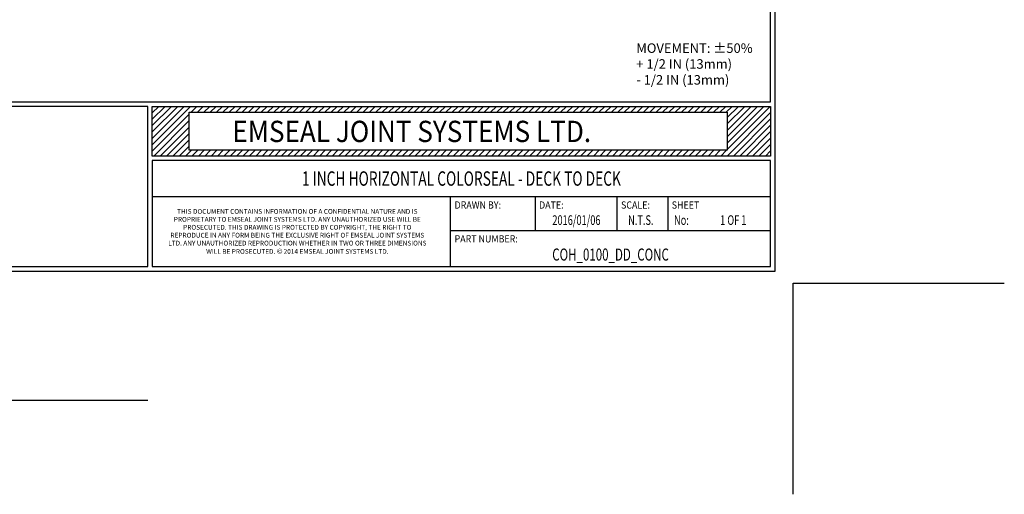
# Model space of a CAD drawing. Extents: x -2 to 2303, y -1 to 568.
import ezdxf
from ezdxf.enums import TextEntityAlignment as Align

# ---------------------------------------------------------------- set-up
doc = ezdxf.new("R2010")
doc.units = 0
doc.header["$LTSCALE"] = 3
doc.header["$MEASUREMENT"] = 0
doc.layers.get('0').update_dxf_attribs({"linetype": 'CONTINUOUS'})
doc.layers.get('DEFPOINTS').update_dxf_attribs({"linetype": 'CONTINUOUS'})
for name, color, linetype, lineweight in [('TBLOCK-T1', 7, 'CONTINUOUS', 15), ('TBLOCK-T2', 7, 'CONTINUOUS', 18), ('TBLOCK-T3', 241, 'CONTINUOUS', 20), ('TBLOCK-T5', 111, 'CONTINUOUS', 30), ('TEXT - 4', 241, 'CONTINUOUS', 25)]:
    doc.layers.add(name, color=color, linetype=linetype, lineweight=lineweight)
doc.styles.add('ROMANC', font='ROMANC.shx', dxfattribs={"width": 0.7, "height": 3.2})
doc.styles.add('ROMANS', font='romans', dxfattribs={"width": 0.9})
doc.styles.add('ROMANT', font='ROMANT.shx', dxfattribs={"width": 0.9, "height": 6.3})

# ---------------------------------------------------------------- blocks, each defined once
blk = doc.blocks.new('*X0')
at = {"color": 0}
for p, q in [((136.2953634486256, 33.05777339538972), (144.7934555909235, 41.55586553768754)), ((136.2953634486256, 34.47198695776281), (143.3792420285504, 41.55586553768754)), ((136.2953634486256, 35.8862005201359), (141.9650284661773, 41.55586553768754)), ((136.2953634486256, 37.300414082509), (140.5508149038042, 41.55586553768754)), ((136.2953634486256, 38.71462764488209), (139.1366013414311, 41.55586553768754)), ((136.2953634486256, 40.12884120725519), (137.722387779058, 41.55586553768754)), ((136.2953634486256, 41.54305476962828), (136.3081742166849, 41.55586553768754)), ((144.9076691532966, 40.25586553768755), (146.2076691532966, 41.55586553768754)), ((146.3218827156697, 40.25586553768755), (147.6218827156696, 41.55586553768754)), ((147.7360962780428, 40.25586553768755), (149.0360962780427, 41.55586553768754)), ((149.1503098404159, 40.25586553768755), (150.4503098404159, 41.55586553768754)), ((150.564523402789, 40.25586553768755), (151.8645234027889, 41.55586553768754)), ((151.9787369651621, 40.25586553768755), (153.278736965162, 41.55586553768754)), ((153.3929505275352, 40.25586553768755), (154.6929505275351, 41.55586553768754)), ((154.8071640899082, 40.25586553768755), (156.1071640899082, 41.55586553768754)), ((156.2213776522813, 40.25586553768755), (157.5213776522813, 41.55586553768754)), ((157.6355912146545, 40.25586553768755), (158.9355912146544, 41.55586553768754)), ((159.0498047770275, 40.25586553768755), (160.3498047770275, 41.55586553768754)), ((160.4640183394006, 40.25586553768755), (161.7640183394006, 41.55586553768754)), ((161.8782319017737, 40.25586553768755), (163.1782319017737, 41.55586553768754)), ((163.2924454641468, 40.25586553768755), (164.5924454641468, 41.55586553768754)), ((164.7066590265199, 40.25586553768755), (166.0066590265199, 41.55586553768754)), ((166.120872588893, 40.25586553768755), (167.420872588893, 41.55586553768754)), ((167.5350861512661, 40.25586553768755), (168.8350861512661, 41.55586553768754)), ((168.9492997136392, 40.25586553768755), (170.2492997136392, 41.55586553768754)), ((170.3635132760123, 40.25586553768755), (171.6635132760123, 41.55586553768754)), ((171.7777268383854, 40.25586553768755), (173.0777268383854, 41.55586553768754)), ((173.1919404007585, 40.25586553768755), (174.4919404007585, 41.55586553768754)), ((174.6061539631316, 40.25586553768755), (175.9061539631315, 41.55586553768754)), ((176.0203675255047, 40.25586553768755), (177.3203675255047, 41.55586553768754)), ((177.4345810878778, 40.25586553768755), (178.7345810878778, 41.55586553768754)), ((178.8487946502509, 40.25586553768755), (180.1487946502508, 41.55586553768754)), ((180.263008212624, 40.25586553768755), (181.5630082126239, 41.55586553768754)), ((181.6772217749971, 40.25586553768755), (182.977221774997, 41.55586553768754)), ((183.0914353373702, 40.25586553768755), (184.3914353373701, 41.55586553768754)), ((184.5056488997432, 40.25586553768755), (185.8056488997432, 41.55586553768754)), ((185.9198624621164, 40.25586553768755), (187.2198624621163, 41.55586553768754)), ((187.3340760244894, 40.25586553768755), (188.6340760244894, 41.55586553768754)), ((188.7482895868625, 40.25586553768755), (190.0482895868625, 41.55586553768754)), ((190.1625031492356, 40.25586553768755), (191.4625031492356, 41.55586553768754)), ((191.5767167116087, 40.25586553768755), (192.8767167116087, 41.55586553768754)), ((192.9909302739818, 40.25586553768755), (194.2909302739818, 41.55586553768754)), ((194.4051438363549, 40.25586553768755), (195.7051438363549, 41.55586553768754)), ((195.819357398728, 40.25586553768755), (197.119357398728, 41.55586553768754)), ((197.2335709611011, 40.25586553768755), (198.5335709611011, 41.55586553768754)), ((198.6477845234742, 40.25586553768755), (199.9477845234742, 41.55586553768754)), ((200.0619980858473, 40.25586553768755), (201.3619980858473, 41.55586553768754)), ((201.4762116482204, 40.25586553768755), (202.7762116482204, 41.55586553768754)), ((202.8904252105935, 40.25586553768755), (204.1904252105934, 41.55586553768754)), ((204.3046387729666, 40.25586553768755), (205.6046387729666, 41.55586553768754)), ((205.7188523353397, 40.25586553768755), (207.0188523353397, 41.55586553768754)), ((207.1330658977128, 40.25586553768755), (208.4330658977127, 41.55586553768754)), ((208.5472794600859, 40.25586553768755), (209.8472794600858, 41.55586553768754)), ((209.961493022459, 40.25586553768755), (211.2614930224589, 41.55586553768754)), ((211.375706584832, 40.25586553768755), (212.675706584832, 41.55586553768754)), ((212.7899201472052, 40.25586553768755), (214.0899201472051, 41.55586553768754)), ((214.2041337095782, 40.25586553768755), (215.5041337095782, 41.55586553768754)), ((215.6183472719513, 40.25586553768755), (216.9183472719513, 41.55586553768754)), ((217.0325608343244, 40.25586553768755), (218.3325608343244, 41.55586553768754)), ((218.4467743966975, 40.25586553768755), (219.7467743966975, 41.55586553768754)), ((219.8609879590706, 40.25586553768755), (221.1609879590706, 41.55586553768754)), ((221.2752015214437, 40.25586553768755), (222.5752015214437, 41.55586553768754)), ((222.6894150838168, 40.25586553768755), (223.9894150838168, 41.55586553768754)), ((224.1036286461899, 40.25586553768755), (225.4036286461899, 41.55586553768754)), ((225.517842208563, 40.25586553768755), (226.817842208563, 41.55586553768754)), ((226.9320557709361, 40.25586553768755), (228.2320557709361, 41.55586553768754)), ((228.3462693333092, 40.25586553768755), (229.6462693333091, 41.55586553768754)), ((229.7604828956823, 40.25586553768755), (231.0604828956822, 41.55586553768754)), ((231.1746964580554, 40.25586553768755), (232.4746964580553, 41.55586553768754)), ((232.5889100204285, 40.25586553768755), (233.8889100204284, 41.55586553768754)), ((234.0031235828016, 40.25586553768755), (235.3031235828015, 41.55586553768754)), ((235.4173371451747, 40.25586553768755), (236.7173371451746, 41.55586553768754)), ((236.8315507075478, 40.25586553768755), (238.1315507075477, 41.55586553768754)), ((238.2457642699209, 40.25586553768755), (239.5457642699208, 41.55586553768754)), ((239.6599778322939, 40.25586553768755), (240.9599778322939, 41.55586553768754)), ((241.0741913946671, 40.25586553768755), (242.374191394667, 41.55586553768754)), ((242.4884049570401, 40.25586553768755), (243.7884049570401, 41.55586553768754)), ((243.9026185194132, 40.25586553768755), (245.2026185194132, 41.55586553768754)), ((245.3168320817863, 40.25586553768755), (246.6168320817863, 41.55586553768754)), ((246.7310456441594, 40.25586553768755), (248.0310456441594, 41.55586553768754)), ((248.1452592065325, 40.25586553768755), (249.4452592065325, 41.55586553768754)), ((249.5594727689056, 40.25586553768755), (250.8594727689056, 41.55586553768754)), ((250.9736863312787, 40.25586553768755), (252.2736863312787, 41.55586553768754)), ((252.3878998936518, 40.25586553768755), (253.6878998936518, 41.55586553768754)), ((253.8021134560249, 40.25586553768755), (255.1021134560249, 41.55586553768754)), ((255.216327018398, 40.25586553768755), (256.5163270183979, 41.55586553768754)), ((256.6305405807711, 40.25586553768755), (257.930540580771, 41.55586553768754)), ((258.0447541431442, 40.25586553768755), (259.3447541431441, 41.55586553768754)), ((259.4589677055173, 40.25586553768755), (260.7589677055173, 41.55586553768754)), ((260.8731812678904, 40.25586553768755), (262.1731812678904, 41.55586553768754)), ((262.2873948302635, 40.25586553768755), (263.5873948302634, 41.55586553768754)), ((263.7016083926366, 40.25586553768755), (265.0016083926365, 41.55586553768754)), ((263.935445155562, 39.07548873823986), (266.4158219550096, 41.55586553768754)), ((263.935445155562, 37.66127517586677), (267.8300355173827, 41.55586553768754)), ((263.935445155562, 36.24706161349368), (269.2442490797558, 41.55586553768754)), ((263.935445155562, 34.83284805112058), (270.6584626421289, 41.55586553768754)), ((263.935445155562, 33.41863448874749), (272.072676204502, 41.55586553768754)), ((263.935445155562, 32.00442092637439), (273.4868897668751, 41.55586553768754)), ((136.2953634486256, 31.64355983301662), (144.4715026502618, 39.81969903465279)), ((263.9011033292482, 30.55586553768754), (273.549053973733, 40.20381618217229)), ((136.6218827156696, 30.55586553768754), (144.4715026502618, 38.40548547227969)), ((265.3153168916213, 30.55586553768754), (273.549053973733, 38.7896026197992)), ((266.7295304539944, 30.55586553768754), (273.549053973733, 37.3753890574261)), ((138.0360962780427, 30.55586553768754), (144.4715026502618, 36.99127190990659)), ((139.4503098404159, 30.55586553768754), (144.4715026502618, 35.5770583475335)), ((268.1437440163675, 30.55586553768754), (273.549053973733, 35.96117549505301)), ((140.8645234027889, 30.55586553768754), (144.4715026502618, 34.1628447851604)), ((269.5579575787406, 30.55586553768754), (273.549053973733, 34.54696193267991)), ((270.9721711411137, 30.55586553768754), (273.549053973733, 33.13274837030681)), ((142.278736965162, 30.55586553768754), (144.4715026502618, 32.74863122278731)), ((143.6929505275351, 30.55586553768754), (144.9929505275352, 31.85586553768755)), ((145.1071640899082, 30.55586553768754), (146.4071640899083, 31.85586553768755)), ((146.5213776522813, 30.55586553768754), (147.8213776522813, 31.85586553768755)), ((147.9355912146544, 30.55586553768754), (149.2355912146544, 31.85586553768755)), ((149.3498047770275, 30.55586553768754), (150.6498047770275, 31.85586553768755)), ((150.7640183394006, 30.55586553768754), (152.0640183394006, 31.85586553768755)), ((152.1782319017737, 30.55586553768754), (153.4782319017737, 31.85586553768755)), ((153.5924454641468, 30.55586553768754), (154.8924454641468, 31.85586553768755)), ((155.0066590265199, 30.55586553768754), (156.3066590265199, 31.85586553768755)), ((156.420872588893, 30.55586553768754), (157.720872588893, 31.85586553768755)), ((157.8350861512661, 30.55586553768754), (159.1350861512661, 31.85586553768755)), ((159.2492997136392, 30.55586553768754), (160.5492997136392, 31.85586553768755)), ((160.6635132760123, 30.55586553768754), (161.9635132760123, 31.85586553768755)), ((162.0777268383854, 30.55586553768754), (163.3777268383854, 31.85586553768755)), ((163.4919404007585, 30.55586553768754), (164.7919404007585, 31.85586553768755)), ((164.9061539631315, 30.55586553768754), (166.2061539631316, 31.85586553768755)), ((166.3203675255047, 30.55586553768754), (167.6203675255047, 31.85586553768755)), ((167.7345810878778, 30.55586553768754), (169.0345810878778, 31.85586553768755)), ((169.1487946502508, 30.55586553768754), (170.4487946502509, 31.85586553768755)), ((170.5630082126239, 30.55586553768754), (171.863008212624, 31.85586553768755)), ((171.977221774997, 30.55586553768754), (173.2772217749971, 31.85586553768755)), ((173.3914353373701, 30.55586553768754), (174.6914353373702, 31.85586553768755)), ((174.8056488997432, 30.55586553768754), (176.1056488997432, 31.85586553768755)), ((176.2198624621163, 30.55586553768754), (177.5198624621164, 31.85586553768755)), ((177.6340760244894, 30.55586553768754), (178.9340760244894, 31.85586553768755)), ((179.0482895868625, 30.55586553768754), (180.3482895868625, 31.85586553768755)), ((180.4625031492356, 30.55586553768754), (181.7625031492356, 31.85586553768755)), ((181.8767167116087, 30.55586553768754), (183.1767167116087, 31.85586553768755)), ((183.2909302739818, 30.55586553768754), (184.5909302739818, 31.85586553768755)), ((184.7051438363549, 30.55586553768754), (186.0051438363549, 31.85586553768755)), ((186.119357398728, 30.55586553768754), (187.419357398728, 31.85586553768755)), ((187.5335709611011, 30.55586553768754), (188.8335709611011, 31.85586553768755)), ((188.9477845234742, 30.55586553768754), (190.2477845234742, 31.85586553768755)), ((190.3619980858473, 30.55586553768754), (191.6619980858473, 31.85586553768755)), ((191.7762116482204, 30.55586553768754), (193.0762116482204, 31.85586553768755)), ((193.1904252105934, 30.55586553768754), (194.4904252105935, 31.85586553768755)), ((194.6046387729666, 30.55586553768754), (195.9046387729666, 31.85586553768755)), ((196.0188523353397, 30.55586553768754), (197.3188523353397, 31.85586553768755)), ((197.4330658977127, 30.55586553768754), (198.7330658977128, 31.85586553768755)), ((198.8472794600858, 30.55586553768754), (200.1472794600859, 31.85586553768755)), ((200.2614930224589, 30.55586553768754), (201.561493022459, 31.85586553768755)), ((201.675706584832, 30.55586553768754), (202.975706584832, 31.85586553768755)), ((203.0899201472051, 30.55586553768754), (204.3899201472051, 31.85586553768755)), ((204.5041337095782, 30.55586553768754), (205.8041337095782, 31.85586553768755)), ((205.9183472719513, 30.55586553768754), (207.2183472719513, 31.85586553768755)), ((207.3325608343244, 30.55586553768754), (208.6325608343244, 31.85586553768755)), ((208.7467743966975, 30.55586553768754), (210.0467743966975, 31.85586553768755)), ((210.1609879590706, 30.55586553768754), (211.4609879590706, 31.85586553768755)), ((211.5752015214437, 30.55586553768754), (212.8752015214437, 31.85586553768755)), ((212.9894150838168, 30.55586553768754), (214.2894150838168, 31.85586553768755)), ((214.4036286461899, 30.55586553768754), (215.7036286461899, 31.85586553768755)), ((215.817842208563, 30.55586553768754), (217.117842208563, 31.85586553768755)), ((217.2320557709361, 30.55586553768754), (218.5320557709361, 31.85586553768755)), ((218.6462693333091, 30.55586553768754), (219.9462693333092, 31.85586553768755)), ((220.0604828956822, 30.55586553768754), (221.3604828956823, 31.85586553768755)), ((221.4746964580553, 30.55586553768754), (222.7746964580554, 31.85586553768755)), ((222.8889100204284, 30.55586553768754), (224.1889100204285, 31.85586553768755)), ((224.3031235828015, 30.55586553768754), (225.6031235828016, 31.85586553768755)), ((225.7173371451746, 30.55586553768754), (227.0173371451747, 31.85586553768755)), ((227.1315507075477, 30.55586553768754), (228.4315507075478, 31.85586553768755)), ((228.5457642699208, 30.55586553768754), (229.8457642699209, 31.85586553768755)), ((229.9599778322939, 30.55586553768754), (231.2599778322939, 31.85586553768755)), ((231.374191394667, 30.55586553768754), (232.674191394667, 31.85586553768755)), ((232.7884049570401, 30.55586553768754), (234.0884049570401, 31.85586553768755)), ((234.2026185194132, 30.55586553768754), (235.5026185194132, 31.85586553768755)), ((235.6168320817863, 30.55586553768754), (236.9168320817863, 31.85586553768755)), ((237.0310456441594, 30.55586553768754), (238.3310456441594, 31.85586553768755)), ((238.4452592065325, 30.55586553768754), (239.7452592065325, 31.85586553768755)), ((239.8594727689056, 30.55586553768754), (241.1594727689056, 31.85586553768755)), ((241.2736863312787, 30.55586553768754), (242.5736863312787, 31.85586553768755)), ((242.6878998936518, 30.55586553768754), (243.9878998936518, 31.85586553768755)), ((244.1021134560249, 30.55586553768754), (245.4021134560249, 31.85586553768755)), ((245.516327018398, 30.55586553768754), (246.816327018398, 31.85586553768755)), ((246.930540580771, 30.55586553768754), (248.2305405807711, 31.85586553768755)), ((248.3447541431441, 30.55586553768754), (249.6447541431442, 31.85586553768755)), ((249.7589677055173, 30.55586553768754), (251.0589677055173, 31.85586553768755)), ((251.1731812678903, 30.55586553768754), (252.4731812678904, 31.85586553768755)), ((252.5873948302634, 30.55586553768754), (253.8873948302635, 31.85586553768755)), ((254.0016083926365, 30.55586553768754), (255.3016083926366, 31.85586553768755)), ((255.4158219550096, 30.55586553768754), (256.7158219550097, 31.85586553768755)), ((256.8300355173827, 30.55586553768754), (258.1300355173827, 31.85586553768755)), ((258.2442490797558, 30.55586553768754), (259.5442490797558, 31.85586553768755)), ((259.6584626421289, 30.55586553768754), (260.9584626421289, 31.85586553768755)), ((261.072676204502, 30.55586553768754), (262.3726762045021, 31.85586553768755)), ((262.4868897668751, 30.55586553768754), (263.7868897668752, 31.85586553768755)), ((272.3863847034868, 30.55586553768754), (273.549053973733, 31.71853480793372))]:
    blk.add_line(p, q, dxfattribs=at)

msp = doc.modelspace()

# ---------------------------------------------------------------- linework, layer by layer
at = {"layer": 'DEFPOINTS'}
for p, q in [((7.61838999055712, -1.332330028328897), (7.61838999055712, 0)), ((7.61838999055712, 0), (8.950720018885676, 0))]:
    msp.add_line(p, q, dxfattribs=at)
at = {"layer": 'TBLOCK-T5'}
for p, q in [((7.504190273843221, 0.07613314447576158), (7.504190273843221, 5.968838526912123)), ((3.57351695214615, 0.5460879768547784), (7.475759399363454, 0.5460879768547784)), ((5.455705758441354, 0.1045640189561254), (5.455705758441354, 0.5460879768547784)), ((5.988941571246755, 0.5460879768547784), (5.988941571246755, 0.3328564182554601)), ((6.50613762712581, 0.5460879768547784), (6.50613762712581, 0.3328564182554601)), ((6.826305436350424, 0.5460879768547784), (6.826305436350424, 0.3328564182554601)), ((5.455705758441354, 0.3328564182554601), (7.475759399363454, 0.3328564182554601)), ((-0.3299102927290676, 0.07613314447576158), (7.504190273843221, 0.07613314447576158)), ((-0.3014794182489595, -0.7388595917725524), (3.545086077666298, -0.7388595917725524))]:
    msp.add_line(p, q, dxfattribs=at)
for points in [[(7.475759399363369, 1.143136340930141), (7.475759399363369, 5.940407652432441), (-0.3014794182490448, 5.940407652432441), (-0.3014794182490448, 1.143136340930141)], [(3.545086077666298, 0.1045640189554433), (3.545086077666298, 1.114705466450459), (-0.3014794182490448, 1.114705466450459), (-0.3014794182490448, 0.1045640189554433)], [(7.475759399363369, 0.801965847171914), (3.573516952146065, 0.801965847171914), (3.573516952146065, 1.114705466450459), (7.475759399363369, 1.114705466450459)], [(7.202436093755523, 0.8389259839980241), (3.805971739517759, 0.8389259839980241), (3.805971739517759, 1.077745329626396), (7.202436093755523, 1.077745329626396)], [(7.475759399363369, 0.7735349726922323), (3.573516952146065, 0.7735349726922323), (3.573516952146065, 0.1045640189554433), (7.475759399363369, 0.1045640189554433)]]:
    msp.add_lwpolyline(points, close=True, dxfattribs=at)

# ---------------------------------------------------------------- block references
at = {"layer": 'TBLOCK-T5', "xscale": 0.02843087447985226, "yscale": 0.02843087447985226, "zscale": 0.02843087447985226}
msp.add_blockref('*X0', (-0.30147941824913, -0.06676413055174635), dxfattribs=at)

# ---------------------------------------------------------------- texts
at = {"layer": 'TBLOCK-T1', "insert": (4.488918204796391, 0.326096207850469), "char_height": 0.03, "width": 1.66683692179836, "attachment_point": 5, "style": 'ROMANS'}
msp.add_mtext('THIS DOCUMENT CONTAINS INFORMATION OF A CONFIDENTIAL NATURE AND IS PROPRIETARY TO EMSEAL JOINT SYSTEMS LTD. ANY UNAUTHORIZED USE WILL BE PROSECUTED. THIS DRAWING IS PROTECTED BY COPYRIGHT, THE RIGHT TO REPRODUCE IN ANY FORM BEING THE EXCLUSIVE RIGHT OF EMSEAL JOINT SYSTEMS LTD. ANY UNAUTHORIZED REPRODUCTION WHETHER IN TWO OR THREE DIMENSIONS WILL BE PROSECUTED. {\\fArial|b0|i0|c0|p34;\\H1.0833x;©\\fMS Shell Dlg 2|b0|i0|c0|p0;\\H0.65385x; \\Fromans|c0;\\H1.4118x;2014 EMSEAL JOINT SYSTEMS LTD.}', dxfattribs=at)
at = {"layer": 'TBLOCK-T2', "style": 'ROMANS', "width": 0.9}
for s, p in [('DRAWN BY:', (5.48133257269879, 0.4699656137165675)), ('DATE:', (6.01456838550402, 0.4699656137165675)), ('SCALE:', (6.531764441383416, 0.4699656137165675)), ('SHEET ', (6.851932250607689, 0.4699656137165675)), ('PART NUMBER:', (5.48133257269879, 0.2567340551179313))]:
    msp.add_text(s, height=0.04567988668555241, dxfattribs=at).set_placement(p)
at = {"layer": 'TBLOCK-T3', "style": 'ROMANC', "width": 0.7}
for s, height, p in [('1 INCH HORIZONTAL COLORSEAL - DECK TO DECK', 0.09097879833556208, (5.524638175754546, 0.6598114747728232)), ('COH_0100_DD_CONC', 0.07613314447592068, (6.465732578902447, 0.1802672502792575))]:
    msp.add_text(s, height=height, dxfattribs=at).set_placement(p, align=Align.MIDDLE_CENTER)
for s, p in [('2016/01/06', (6.250499780058163, 0.3671923376082304)), ('1 OF 1', (7.240365841544246, 0.3671923376082304))]:
    msp.add_text(s, height=0.06090651558073654, dxfattribs=at).set_placement(p, align=Align.CENTER)
for s, p in [('N.T.S.', (6.576620706454861, 0.3671923376082304)), ('No:', (6.866542374622782, 0.3671923376082304))]:
    msp.add_text(s, height=0.06090651558073654, dxfattribs=at).set_placement(p)
at = {"layer": 'TBLOCK-T5', "style": 'ROMANT', "width": 0.9}
msp.add_text('EMSEAL JOINT SYSTEMS LTD.', height=0.1343358819173533, dxfattribs=at).set_placement((4.078795802637444, 0.8900027721001607))
at = {"layer": 'TEXT - 4', "insert": (6.628172471621248, 1.512624242482055), "char_height": 0.06, "attachment_point": 1, "style": 'ROMANS'}
msp.add_mtext('MOVEMENT: ±50%\\P^I^I+ 1/2 IN (13mm)\\P^I^I- 1/2 IN (13mm)', dxfattribs=at)

doc.saveas('drawing.dxf')
